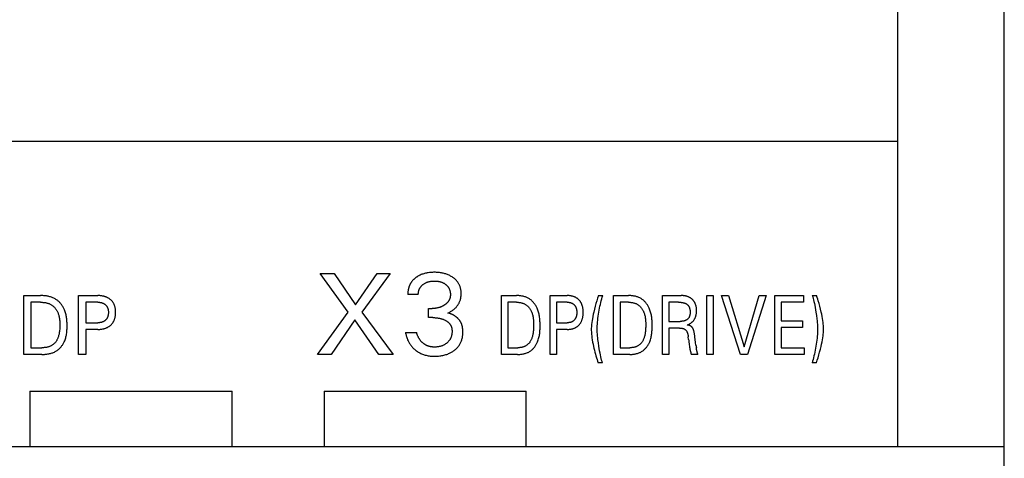
# Model space of a CAD drawing. Extents: x 0 to 594, y 0 to 420.
# Drawn here: x 86 to 113, y 321 to 333 of the extents above; entities that cross this region are included whole.
import ezdxf

# ---------------------------------------------------------------- set-up
doc = ezdxf.new("R2010")
doc.units = 0
doc.header["$LTSCALE"] = 32.67
doc.header["$MEASUREMENT"] = 0
doc.layers.add('20000_FRONT_O', color=7, linetype='CONTINUOUS')

msp = doc.modelspace()

# ---------------------------------------------------------------- linework, layer by layer
at = {"layer": '20000_FRONT_O', "color": 7, "linetype": 'Continuous'}
for p, q in [((113.09376, 268.85639), (113.09376, 388.85639)), ((110.19376, 321.25639), (110.19376, 348.25639)), ((34.99376, 329.55639), (110.19376, 329.55639)), ((95.2498, 324.90862), (94.49204, 325.95639)), ((94.49204, 325.95639), (94.86781, 325.95639)), ((94.86781, 325.95639), (95.4525, 325.10196)), ((95.4525, 325.10196), (96.03407, 325.95639)), ((96.39268, 325.95639), (95.62557, 324.90239)), ((96.03407, 325.95639), (96.39268, 325.95639)), ((86.42449, 323.75639), (86.42449, 325.35639)), ((86.42449, 325.35639), (86.88068, 325.35639)), ((87.91552, 323.75639), (87.91552, 325.35639)), ((87.91552, 325.35639), (88.43906, 325.35639)), ((97.15668, 325.38417), (96.87135, 325.38417)), ((99.41876, 323.75639), (99.41876, 325.35639)), ((99.41876, 325.35639), (99.82426, 325.35639)), ((100.74412, 323.75639), (100.74412, 325.35639)), ((100.74412, 325.35639), (101.20949, 325.35639)), ((102.05587, 325.35526), (102.17199, 325.35526)), ((102.46772, 323.75639), (102.46772, 325.35639)), ((102.46772, 325.35639), (102.87322, 325.35639)), ((103.79943, 323.75639), (103.79943, 325.35639)), ((103.79943, 325.35639), (104.30925, 325.35639)), ((105.00504, 323.75639), (105.00504, 325.35639)), ((105.00504, 325.35639), (105.18012, 325.35639)), ((105.18012, 325.35639), (105.18012, 323.75639)), ((105.91492, 323.75639), (105.40691, 325.35639)), ((105.40691, 325.35639), (105.59651, 325.35639)), ((105.59651, 325.35639), (106.01562, 323.96617)), ((106.01562, 323.96617), (106.42928, 325.35639)), ((106.61888, 325.35639), (106.11087, 323.75639)), ((106.42928, 325.35639), (106.61888, 325.35639)), ((106.85111, 323.75639), (106.85111, 325.35639)), ((106.85111, 325.35639), (107.63126, 325.35639)), ((107.63126, 325.35639), (107.63126, 325.17496)), ((107.87166, 325.35526), (107.98778, 325.35526)), ((86.62146, 325.17496), (86.62146, 323.93782)), ((86.88068, 325.17496), (86.62146, 325.17496)), ((88.11248, 325.17496), (88.11248, 324.61706)), ((88.43906, 325.17496), (88.11248, 325.17496)), ((99.59384, 325.17496), (99.59384, 323.93782)), ((99.82426, 325.17496), (99.59384, 325.17496)), ((100.9192, 325.17496), (100.9192, 324.61706)), ((101.20949, 325.17496), (100.9192, 325.17496)), ((102.6428, 325.17496), (102.6428, 323.93782)), ((102.87322, 325.17496), (102.6428, 325.17496)), ((103.97451, 325.17496), (103.97451, 324.65448)), ((104.23305, 325.17496), (103.97451, 325.17496)), ((107.02619, 325.17496), (107.02619, 324.67035)), ((107.63126, 325.17496), (107.02619, 325.17496)), ((94.41876, 323.75639), (95.2498, 324.90862)), ((95.62557, 324.90239), (96.46908, 323.75639)), ((97.43265, 324.75738), (97.43265, 325.00373)), ((97.43265, 325.00373), (97.53088, 325.00373)), ((88.11248, 324.61706), (88.43906, 324.61706)), ((95.42755, 324.69346), (94.78673, 323.75639)), ((96.08396, 323.75639), (95.42755, 324.69346)), ((97.55271, 324.75738), (97.43265, 324.75738)), ((100.9192, 324.61706), (101.20949, 324.61706)), ((103.97451, 324.65448), (104.27932, 324.65448)), ((107.02619, 324.67035), (107.60768, 324.67035)), ((107.60768, 324.67035), (107.60768, 324.48892)), ((88.11248, 324.43562), (88.11248, 323.75639)), ((88.43906, 324.43562), (88.11248, 324.43562)), ((96.80898, 324.35667), (97.1099, 324.35667)), ((100.9192, 324.43562), (100.9192, 323.75639)), ((101.20949, 324.43562), (100.9192, 324.43562)), ((103.97451, 324.47304), (103.97451, 323.75639)), ((104.26299, 324.47304), (103.97451, 324.47304)), ((107.02619, 324.48892), (107.02619, 323.93782)), ((107.60768, 324.48892), (107.02619, 324.48892)), ((104.50792, 324.16575), (104.49976, 324.23265)), ((104.7084, 324.01039), (104.71838, 323.94009)), ((86.91946, 323.75639), (86.42449, 323.75639)), ((86.62146, 323.93782), (86.92048, 323.93782)), ((88.11248, 323.75639), (87.91552, 323.75639)), ((94.78673, 323.75639), (94.41876, 323.75639)), ((96.46908, 323.75639), (96.08396, 323.75639)), ((99.85873, 323.75639), (99.41876, 323.75639)), ((99.59384, 323.93782), (99.85964, 323.93782)), ((100.9192, 323.75639), (100.74412, 323.75639)), ((102.90769, 323.75639), (102.46772, 323.75639)), ((102.6428, 323.93782), (102.9086, 323.93782)), ((103.97451, 323.75639), (103.79943, 323.75639)), ((104.76102, 323.75752), (104.57505, 323.75752)), ((104.73381, 323.84994), (104.73205, 323.85956)), ((105.18012, 323.75639), (105.00504, 323.75639)), ((106.11087, 323.75639), (105.91492, 323.75639)), ((107.64759, 323.75639), (106.85111, 323.75639)), ((107.02619, 323.93782), (107.64759, 323.93782)), ((107.64759, 323.93782), (107.64759, 323.75639)), ((102.16654, 323.52733), (102.05043, 323.52733)), ((107.98233, 323.52733), (107.86622, 323.52733)), ((86.59376, 322.75639), (86.59376, 321.25639)), ((86.59376, 322.75639), (92.09376, 322.75639)), ((92.09376, 321.25639), (92.09376, 322.75639)), ((94.59376, 322.75639), (94.59376, 321.25639)), ((94.59376, 322.75639), (100.09376, 322.75639)), ((100.09376, 321.25639), (100.09376, 322.75639)), ((34.69376, 321.25639), (113.09376, 321.25639))]:
    msp.add_line(p, q, dxfattribs=at)
for points in [[(97.20832, 325.91454), (97.19602, 325.90875), (97.18383, 325.90272), (97.17177, 325.89645), (97.15983, 325.88993), (97.14803, 325.88316), (97.13636, 325.87615), (97.12484, 325.8689), (97.11347, 325.86141), (97.10225, 325.85367), (97.09119, 325.84569), (97.08127, 325.83821), (97.07149, 325.83053), (97.06187, 325.82264), (97.05241, 325.81456), (97.04313, 325.80629), (97.03404, 325.79781), (97.02514, 325.78914), (97.01644, 325.78028), (97.00795, 325.77122), (96.99969, 325.76196), (96.99166, 325.75252), (96.98387, 325.74288), (96.97634, 325.73305), (96.96906, 325.72303), (96.96261, 325.71366), (96.95638, 325.70414), (96.95039, 325.69447), (96.94461, 325.68466), (96.93906, 325.67471), (96.93374, 325.66464), (96.92864, 325.65444), (96.92376, 325.64413), (96.9191, 325.6337), (96.91467, 325.62318), (96.91045, 325.61255), (96.90646, 325.60183), (96.90268, 325.59103), (96.89912, 325.58015), (96.89578, 325.56919), (96.89237, 325.55712), (96.88921, 325.54497), (96.88632, 325.53276), (96.88368, 325.52049), (96.8813, 325.50818), (96.87917, 325.49582), (96.8773, 325.48344), (96.87568, 325.47103), (96.87431, 325.4586), (96.8732, 325.44617), (96.87233, 325.43373), (96.87171, 325.42131), (96.87134, 325.4089), (96.87122, 325.39652), (96.87135, 325.38417)], [(97.96122, 324.88212), (97.98038, 324.89065), (97.99926, 324.89978), (98.01787, 324.90949), (98.03603, 324.91969), (98.05388, 324.93043), (98.0714, 324.94171), (98.08858, 324.95353), (98.10539, 324.96589), (98.12181, 324.97879), (98.13758, 324.99203), (98.15291, 325.00582), (98.16777, 325.02013), (98.18211, 325.03496), (98.1959, 325.05031), (98.20909, 325.06616), (98.22166, 325.08251), (98.23355, 325.09936), (98.24434, 325.11605), (98.25447, 325.13315), (98.26391, 325.15064), (98.27267, 325.16849), (98.28073, 325.18666), (98.28807, 325.20513), (98.2947, 325.22385), (98.3006, 325.24281), (98.30604, 325.26311), (98.31068, 325.2836), (98.31453, 325.30426), (98.31763, 325.32506), (98.32, 325.34597), (98.32165, 325.36697), (98.32263, 325.38803), (98.32294, 325.40912), (98.32266, 325.42891), (98.32179, 325.44869), (98.32032, 325.46842), (98.31822, 325.48808), (98.31547, 325.50765), (98.31204, 325.52709), (98.30792, 325.54638), (98.30307, 325.56551), (98.29748, 325.58444), (98.29154, 325.602), (98.28493, 325.61933), (98.27767, 325.63641), (98.26977, 325.65321), (98.26124, 325.6697), (98.25209, 325.68586), (98.24234, 325.70166), (98.232, 325.71706), (98.22108, 325.73204), (98.20898, 325.74733), (98.19628, 325.76212), (98.18303, 325.77642), (98.16925, 325.79022), (98.15498, 325.80354), (98.14027, 325.81636), (98.12513, 325.8287), (98.10961, 325.84056), (98.09375, 325.85193), (98.0744, 325.86486), (98.05464, 325.87711), (98.03449, 325.88867), (98.01397, 325.89956), (97.99311, 325.90976), (97.97194, 325.91929), (97.95047, 325.92815), (97.92744, 325.93681), (97.90415, 325.94473), (97.88061, 325.95193), (97.85687, 325.95843), (97.83295, 325.96424), (97.80888, 325.96939), (97.78468, 325.97389), (97.75799, 325.9781), (97.7312, 325.98159), (97.70433, 325.98437), (97.6774, 325.98648), (97.65042, 325.98796), (97.6234, 325.98883), (97.59637, 325.98913), (97.56841, 325.98886), (97.54048, 325.98797), (97.51257, 325.98644), (97.48472, 325.98423), (97.45694, 325.98131), (97.42924, 325.97764), (97.40164, 325.97319), (97.37702, 325.96852), (97.35253, 325.96318), (97.32821, 325.95713), (97.30408, 325.95035), (97.28019, 325.94281), (97.25657, 325.9345), (97.23325, 325.92538), (97.20832, 325.91454)], [(97.15668, 325.38417), (97.15663, 325.39644), (97.157, 325.40875), (97.1578, 325.42106), (97.15903, 325.43336), (97.16069, 325.44563), (97.16277, 325.45785), (97.16528, 325.47), (97.16821, 325.48206), (97.17158, 325.49401), (97.17508, 325.50496), (97.17894, 325.51578), (97.18318, 325.52646), (97.18777, 325.53697), (97.19274, 325.54731), (97.19807, 325.55745), (97.20377, 325.56737), (97.20984, 325.57707), (97.21627, 325.58652), (97.22328, 325.59598), (97.23066, 325.60517), (97.23838, 325.61408), (97.24643, 325.62272), (97.25477, 325.63107), (97.26341, 325.63915), (97.2723, 325.64695), (97.28142, 325.65447), (97.29077, 325.66171), (97.30244, 325.67016), (97.31438, 325.6782), (97.32658, 325.68581), (97.33904, 325.69299), (97.35172, 325.69975), (97.36463, 325.70607), (97.37774, 325.71195), (97.39168, 325.71763), (97.4058, 325.72285), (97.4201, 325.72759), (97.43454, 325.73188), (97.44912, 325.73572), (97.4638, 325.73912), (97.47856, 325.74209), (97.4948, 325.74486), (97.5111, 325.74716), (97.52746, 325.74899), (97.54387, 325.75038), (97.56031, 325.75136), (97.57677, 325.75194), (97.59325, 325.75214), (97.61007, 325.75197), (97.62688, 325.75141), (97.64367, 325.75044), (97.66042, 325.74904), (97.67713, 325.7472), (97.69378, 325.74489), (97.71036, 325.74209), (97.72528, 325.73913), (97.74011, 325.73574), (97.75483, 325.73191), (97.76943, 325.72763), (97.78387, 325.72289), (97.79815, 325.71766), (97.81223, 325.71195), (97.82368, 325.70685), (97.83498, 325.70141), (97.84611, 325.69564), (97.85706, 325.68952), (97.86782, 325.68307), (97.87838, 325.67628), (97.88872, 325.66916), (97.89885, 325.66171), (97.90802, 325.65451), (97.91696, 325.64703), (97.92567, 325.63927), (97.93411, 325.63123), (97.94226, 325.62291), (97.95011, 325.61431), (97.95763, 325.60544), (97.9648, 325.59629), (97.97161, 325.58686), (97.97796, 325.57728), (97.98393, 325.56744), (97.98953, 325.55738), (97.99475, 325.54711), (97.99959, 325.53665), (98.00406, 325.52602), (98.00817, 325.51524), (98.0119, 325.50433), (98.01527, 325.49331), (98.01854, 325.48113), (98.02138, 325.46884), (98.0238, 325.45647), (98.0258, 325.44402), (98.0274, 325.43151), (98.02859, 325.41894), (98.02938, 325.40634), (98.02979, 325.39371), (98.02982, 325.38105)], [(86.91946, 323.75639), (86.94251, 323.7566), (86.96569, 323.75726), (86.98895, 323.75839), (87.01225, 323.76004), (87.03556, 323.76223), (87.05882, 323.76499), (87.08201, 323.76836), (87.10507, 323.77237), (87.12797, 323.77706), (87.15067, 323.78245), (87.17312, 323.78858), (87.19529, 323.79548), (87.21714, 323.80318), (87.23862, 323.81173), (87.2597, 323.82114), (87.28032, 323.83145), (87.30046, 323.8427), (87.31783, 323.85343), (87.33478, 323.8649), (87.35129, 323.87705), (87.36734, 323.88986), (87.38293, 323.9033), (87.39804, 323.91733), (87.41266, 323.93193), (87.42678, 323.94705), (87.44039, 323.96267), (87.45346, 323.97875), (87.46599, 323.99527), (87.47797, 324.01218), (87.48937, 324.02946), (87.5002, 324.04708), (87.51043, 324.065), (87.52006, 324.08319), (87.52907, 324.10161), (87.54022, 324.12678), (87.55028, 324.1523), (87.55929, 324.17814), (87.56731, 324.20428), (87.57439, 324.23071), (87.58058, 324.25739), (87.58594, 324.2843), (87.59051, 324.31142), (87.59436, 324.33873), (87.59753, 324.3662), (87.60007, 324.39382), (87.60205, 324.42154), (87.6035, 324.44936), (87.60449, 324.47725), (87.60506, 324.50519), (87.60527, 324.53314), (87.60515, 324.56103), (87.60469, 324.58889), (87.60382, 324.61672), (87.60251, 324.64448), (87.60071, 324.67216), (87.59838, 324.69974), (87.59548, 324.72719), (87.59195, 324.7545), (87.58775, 324.78165), (87.58284, 324.80861), (87.57717, 324.83537), (87.57071, 324.86191), (87.56339, 324.8882), (87.55518, 324.91422), (87.54604, 324.93996), (87.53591, 324.9654), (87.52476, 324.9905), (87.51578, 325.00894), (87.50622, 325.02716), (87.49609, 325.04513), (87.4854, 325.06282), (87.47416, 325.0802), (87.46239, 325.09724), (87.45009, 325.11392), (87.43727, 325.13021), (87.42395, 325.14607), (87.41014, 325.16147), (87.39584, 325.17639), (87.38108, 325.19081), (87.36585, 325.20468), (87.35018, 325.21798), (87.33407, 325.23069), (87.31754, 325.24276), (87.30058, 325.25418), (87.28323, 325.26492), (87.26316, 325.27619), (87.24263, 325.28658), (87.22167, 325.29612), (87.20031, 325.30483), (87.17861, 325.31275), (87.15658, 325.3199), (87.13427, 325.32631), (87.11172, 325.33201), (87.08895, 325.33703), (87.06602, 325.3414), (87.04294, 325.34515), (87.01977, 325.34831), (86.99653, 325.3509), (86.97327, 325.35295), (86.95001, 325.3545), (86.92681, 325.35557), (86.90368, 325.35619), (86.88068, 325.35639)], [(88.43906, 324.43562), (88.45834, 324.43585), (88.47763, 324.43653), (88.4969, 324.4377), (88.51613, 324.43938), (88.53531, 324.44162), (88.55442, 324.44443), (88.57343, 324.44785), (88.5882, 324.45095), (88.60288, 324.45445), (88.61745, 324.45836), (88.6319, 324.4627), (88.64621, 324.46747), (88.66035, 324.47269), (88.67431, 324.47836), (88.68808, 324.48451), (88.70078, 324.49071), (88.71328, 324.49734), (88.72555, 324.50438), (88.73758, 324.51182), (88.74936, 324.51968), (88.76086, 324.52793), (88.77208, 324.53658), (88.78299, 324.54562), (88.79321, 324.5547), (88.80312, 324.56413), (88.81271, 324.5739), (88.82194, 324.58399), (88.83081, 324.5944), (88.83931, 324.60512), (88.84741, 324.61612), (88.8551, 324.62742), (88.86236, 324.63898), (88.86946, 324.65129), (88.87608, 324.66386), (88.88224, 324.67667), (88.88795, 324.6897), (88.89321, 324.70292), (88.89804, 324.71632), (88.90244, 324.72985), (88.90642, 324.74352), (88.90999, 324.75729), (88.91354, 324.77295), (88.91661, 324.7887), (88.91919, 324.80452), (88.92133, 324.82042), (88.92303, 324.83638), (88.92431, 324.85238), (88.9252, 324.86841), (88.92571, 324.88447), (88.92586, 324.90054), (88.92568, 324.91638), (88.92514, 324.93221), (88.92423, 324.94801), (88.92293, 324.96378), (88.92121, 324.9795), (88.91906, 324.99516), (88.91645, 325.01074), (88.91336, 325.02625), (88.90976, 325.04166), (88.90614, 325.05524), (88.90209, 325.06871), (88.89762, 325.08205), (88.89272, 325.09524), (88.88737, 325.10825), (88.88158, 325.12107), (88.87534, 325.13366), (88.86863, 325.146), (88.86146, 325.15808), (88.85406, 325.16949), (88.84624, 325.18063), (88.838, 325.19147), (88.82938, 325.20201), (88.82037, 325.21223), (88.81101, 325.22213), (88.80131, 325.2317), (88.79128, 325.24093), (88.78095, 325.2498), (88.76997, 325.25858), (88.75869, 325.26698), (88.74714, 325.27498), (88.73533, 325.28259), (88.72328, 325.2898), (88.71099, 325.29661), (88.6985, 325.30302), (88.68581, 325.30902), (88.67209, 325.31496), (88.65819, 325.32046), (88.64412, 325.32551), (88.6299, 325.33013), (88.61554, 325.33434), (88.60107, 325.33813), (88.5865, 325.34153), (88.57185, 325.34455), (88.55305, 325.34785), (88.53416, 325.35057), (88.51521, 325.35274), (88.49621, 325.35438), (88.47717, 325.35551), (88.45811, 325.35618), (88.43906, 325.35639)], [(98.02982, 325.38105), (98.0296, 325.37164), (98.02916, 325.36223), (98.0285, 325.35284), (98.02761, 325.34346), (98.02648, 325.33412), (98.02511, 325.32482), (98.02349, 325.31557), (98.0216, 325.30637), (98.01944, 325.29725), (98.01701, 325.28819), (98.01429, 325.27923), (98.01128, 325.27035), (98.00804, 325.26174), (98.00451, 325.25323), (98.00071, 325.24483), (97.99665, 325.23655), (97.99233, 325.22839), (97.98776, 325.22036), (97.98296, 325.21247), (97.97793, 325.20472), (97.97267, 325.19711), (97.96721, 325.18966), (97.96154, 325.18237), (97.95567, 325.17524), (97.94895, 325.16754), (97.94201, 325.16005), (97.93487, 325.15276), (97.92753, 325.14567), (97.92, 325.13878), (97.91229, 325.13208), (97.90442, 325.12557), (97.8964, 325.11925), (97.88823, 325.1131), (97.87994, 325.10714), (97.87152, 325.10135), (97.86299, 325.09572), (97.85233, 325.08902), (97.84154, 325.08258), (97.8306, 325.07639), (97.81952, 325.07045), (97.80832, 325.06477), (97.797, 325.05934), (97.78555, 325.05418), (97.774, 325.04927), (97.76233, 325.04462), (97.75036, 325.04015), (97.73829, 325.03595), (97.72613, 325.03202), (97.71389, 325.02835), (97.70157, 325.02495), (97.68917, 325.02181), (97.67671, 325.01893), (97.6642, 325.01631), (97.65163, 325.01395), (97.63833, 325.01175), (97.62498, 325.00982), (97.61159, 325.00817), (97.59818, 325.00679), (97.58474, 325.00567), (97.57129, 325.00481), (97.55782, 325.00421), (97.54435, 325.00385), (97.53088, 325.00373)], [(99.85873, 323.75639), (99.87937, 323.75663), (99.90012, 323.75736), (99.92096, 323.75861), (99.94183, 323.76039), (99.9627, 323.76274), (99.98352, 323.76566), (100.00425, 323.7692), (100.02485, 323.77336), (100.04528, 323.77816), (100.06549, 323.78364), (100.08544, 323.78982), (100.1051, 323.79671), (100.12441, 323.80434), (100.14334, 323.81273), (100.16185, 323.82191), (100.17988, 323.83189), (100.19741, 323.8427), (100.21341, 323.85364), (100.22893, 323.86531), (100.24394, 323.87766), (100.25846, 323.89065), (100.27248, 323.90425), (100.286, 323.91842), (100.299, 323.93313), (100.3115, 323.94834), (100.32349, 323.96401), (100.33496, 323.9801), (100.34592, 323.99658), (100.35635, 324.01342), (100.36626, 324.03057), (100.37564, 324.04801), (100.3845, 324.06568), (100.39282, 324.08356), (100.40061, 324.10161), (100.41132, 324.12902), (100.42089, 324.15671), (100.42935, 324.18466), (100.43679, 324.21286), (100.44327, 324.24127), (100.44883, 324.26989), (100.45355, 324.29868), (100.45749, 324.32764), (100.46071, 324.35674), (100.46327, 324.38596), (100.46523, 324.41527), (100.46665, 324.44467), (100.46761, 324.47413), (100.46815, 324.50363), (100.46834, 324.53314), (100.46823, 324.56247), (100.46779, 324.59178), (100.46695, 324.62105), (100.46567, 324.65027), (100.4639, 324.67942), (100.46158, 324.70849), (100.45866, 324.73744), (100.45509, 324.76628), (100.45082, 324.79498), (100.44579, 324.82352), (100.43995, 324.85188), (100.43325, 324.88006), (100.42564, 324.90803), (100.41705, 324.93577), (100.40745, 324.96327), (100.39678, 324.9905), (100.38855, 325.00962), (100.37975, 325.02857), (100.37039, 325.04729), (100.36048, 325.06576), (100.35002, 325.08394), (100.339, 325.10178), (100.32743, 325.11925), (100.31532, 325.13631), (100.30266, 325.15292), (100.28946, 325.16904), (100.27572, 325.18463), (100.26144, 325.19965), (100.24663, 325.21407), (100.23128, 325.22785), (100.21541, 325.24094), (100.19901, 325.25331), (100.18209, 325.26492), (100.16463, 325.27575), (100.14668, 325.2858), (100.12829, 325.29509), (100.10948, 325.30363), (100.09031, 325.31146), (100.07079, 325.31858), (100.05099, 325.32501), (100.03092, 325.33079), (100.01063, 325.33592), (99.99016, 325.34043), (99.96954, 325.34433), (99.94881, 325.34765), (99.92801, 325.3504), (99.90717, 325.35261), (99.88635, 325.35429), (99.86556, 325.35547), (99.84485, 325.35616), (99.82426, 325.35639)], [(101.20949, 324.43562), (101.22451, 324.43579), (101.23953, 324.43631), (101.25454, 324.4372), (101.26952, 324.43848), (101.28447, 324.44017), (101.29936, 324.44228), (101.31419, 324.44483), (101.32894, 324.44785), (101.34215, 324.45098), (101.35527, 324.45451), (101.36827, 324.45844), (101.38114, 324.4628), (101.39385, 324.46757), (101.40638, 324.47278), (101.41872, 324.47842), (101.43084, 324.48451), (101.44228, 324.49079), (101.45349, 324.49749), (101.46445, 324.50458), (101.47517, 324.51206), (101.48561, 324.51991), (101.49577, 324.52813), (101.50564, 324.5367), (101.51521, 324.54562), (101.52444, 324.55485), (101.53334, 324.5644), (101.54192, 324.57426), (101.55014, 324.5844), (101.55801, 324.59482), (101.56552, 324.6055), (101.57265, 324.61643), (101.5794, 324.62759), (101.58576, 324.63898), (101.59215, 324.65143), (101.59808, 324.66411), (101.60358, 324.67698), (101.60866, 324.69003), (101.61332, 324.70324), (101.61758, 324.71659), (101.62146, 324.73006), (101.62496, 324.74364), (101.6281, 324.75729), (101.63163, 324.77497), (101.6346, 324.79275), (101.63705, 324.8106), (101.63899, 324.82851), (101.64045, 324.84647), (101.64145, 324.86447), (101.64203, 324.8825), (101.64221, 324.90054), (101.642, 324.91832), (101.6414, 324.93608), (101.64037, 324.95382), (101.63889, 324.97152), (101.63694, 324.98917), (101.63447, 325.00675), (101.63146, 325.02425), (101.62789, 325.04166), (101.62471, 325.05512), (101.62115, 325.06849), (101.61722, 325.08177), (101.61289, 325.09491), (101.60815, 325.10792), (101.60301, 325.12075), (101.59743, 325.13341), (101.59142, 325.14585), (101.58496, 325.15808), (101.57848, 325.16931), (101.57162, 325.18032), (101.56437, 325.19108), (101.55674, 325.20159), (101.54876, 325.21183), (101.54042, 325.22178), (101.53174, 325.23143), (101.52272, 325.24078), (101.51339, 325.2498), (101.50376, 325.25847), (101.49384, 325.26679), (101.48363, 325.27476), (101.47315, 325.28237), (101.46242, 325.28961), (101.45145, 325.29647), (101.44024, 325.30294), (101.42882, 325.30902), (101.41674, 325.31491), (101.40445, 325.32037), (101.39198, 325.32542), (101.37935, 325.33004), (101.36657, 325.33426), (101.35366, 325.33808), (101.34064, 325.34151), (101.32752, 325.34455), (101.31086, 325.34785), (101.29409, 325.35056), (101.27725, 325.35273), (101.26035, 325.35437), (101.24341, 325.35551), (101.22645, 325.35617), (101.20949, 325.35639)], [(102.05587, 325.35526), (102.03136, 325.28471), (102.0084, 325.21364), (101.98602, 325.13902), (101.96516, 325.06396), (101.94492, 324.98527), (101.92615, 324.90621), (101.91306, 324.84686), (101.90091, 324.78731), (101.88986, 324.72755), (101.8814, 324.67607), (101.87407, 324.62442), (101.86809, 324.57258), (101.86511, 324.53982), (101.86284, 324.50701), (101.86138, 324.47416), (101.86083, 324.44129), (101.86127, 324.40777), (101.86263, 324.37426), (101.86481, 324.34079), (101.86769, 324.30736), (101.87334, 324.25542), (101.88025, 324.20364), (101.88825, 324.15201), (101.89861, 324.09289), (101.91007, 324.03397), (101.92252, 323.97524), (101.9346, 323.92203), (101.9474, 323.86898), (101.96092, 323.81611), (101.97442, 323.76614), (101.98862, 323.71637), (102.00356, 323.66681), (102.01843, 323.62007), (102.03404, 323.57357), (102.05043, 323.52733)], [(102.16654, 323.52733), (102.15399, 323.56516), (102.14258, 323.60331), (102.13217, 323.64174), (102.1201, 323.69137), (102.1092, 323.74129), (102.09921, 323.79142), (102.0879, 323.85294), (102.07742, 323.9146), (102.06766, 323.97638), (102.05454, 324.06686), (102.04297, 324.15756), (102.03722, 324.20913), (102.03223, 324.26079), (102.02815, 324.31253), (102.02559, 324.35542), (102.0239, 324.39834), (102.02321, 324.44129), (102.02371, 324.48823), (102.02538, 324.53515), (102.02805, 324.58203), (102.03198, 324.63365), (102.03685, 324.68518), (102.04257, 324.73662), (102.04974, 324.7929), (102.05782, 324.84906), (102.06676, 324.90508), (102.07621, 324.95919), (102.08642, 325.01316), (102.0974, 325.06698), (102.10835, 325.11717), (102.12002, 325.1672), (102.13248, 325.21704), (102.14485, 325.26333), (102.158, 325.30941), (102.17199, 325.35526)], [(102.90769, 323.75639), (102.92833, 323.75663), (102.94908, 323.75736), (102.96992, 323.75861), (102.99079, 323.76039), (103.01166, 323.76274), (103.03248, 323.76566), (103.05321, 323.7692), (103.07381, 323.77336), (103.09424, 323.77816), (103.11445, 323.78364), (103.1344, 323.78982), (103.15406, 323.79671), (103.17337, 323.80434), (103.1923, 323.81273), (103.2108, 323.82191), (103.22884, 323.83189), (103.24637, 323.8427), (103.26237, 323.85364), (103.27788, 323.86531), (103.2929, 323.87766), (103.30742, 323.89065), (103.32144, 323.90425), (103.33495, 323.91842), (103.34796, 323.93313), (103.36046, 323.94834), (103.37245, 323.96401), (103.38392, 323.9801), (103.39487, 323.99658), (103.40531, 324.01342), (103.41522, 324.03057), (103.4246, 324.04801), (103.43346, 324.06568), (103.44178, 324.08356), (103.44957, 324.10161), (103.46028, 324.12902), (103.46984, 324.15671), (103.47831, 324.18466), (103.48575, 324.21286), (103.49222, 324.24127), (103.49779, 324.26989), (103.50251, 324.29868), (103.50645, 324.32764), (103.50966, 324.35674), (103.51222, 324.38596), (103.51419, 324.41527), (103.51561, 324.44467), (103.51657, 324.47413), (103.51711, 324.50363), (103.5173, 324.53314), (103.51719, 324.56247), (103.51674, 324.59178), (103.51591, 324.62105), (103.51463, 324.65027), (103.51286, 324.67942), (103.51054, 324.70849), (103.50762, 324.73744), (103.50405, 324.76628), (103.49978, 324.79498), (103.49475, 324.82352), (103.48891, 324.85188), (103.48221, 324.88006), (103.47459, 324.90803), (103.46601, 324.93577), (103.45641, 324.96327), (103.44574, 324.9905), (103.4375, 325.00962), (103.42871, 325.02857), (103.41935, 325.04729), (103.40944, 325.06576), (103.39897, 325.08394), (103.38796, 325.10178), (103.37639, 325.11925), (103.36427, 325.13631), (103.35161, 325.15292), (103.33841, 325.16904), (103.32467, 325.18463), (103.3104, 325.19965), (103.29559, 325.21407), (103.28024, 325.22785), (103.26437, 325.24094), (103.24797, 325.25331), (103.23104, 325.26492), (103.21358, 325.27575), (103.19564, 325.2858), (103.17724, 325.29509), (103.15844, 325.30363), (103.13926, 325.31146), (103.11975, 325.31858), (103.09994, 325.32501), (103.07988, 325.33079), (103.05959, 325.33592), (103.03911, 325.34043), (103.01849, 325.34433), (102.99777, 325.34765), (102.97697, 325.3504), (102.95613, 325.35261), (102.9353, 325.35429), (102.91452, 325.35547), (102.89381, 325.35616), (102.87322, 325.35639)], [(104.47163, 324.55696), (104.48418, 324.56177), (104.49658, 324.56699), (104.50879, 324.57261), (104.52082, 324.57863), (104.53234, 324.58488), (104.54365, 324.5915), (104.55473, 324.59849), (104.56557, 324.60584), (104.57607, 324.6135), (104.5863, 324.62151), (104.59624, 324.62988), (104.60589, 324.6386), (104.61441, 324.64685), (104.62266, 324.65538), (104.63063, 324.66419), (104.6383, 324.67325), (104.64568, 324.68257), (104.65274, 324.69212), (104.65947, 324.70191), (104.66587, 324.71192), (104.67191, 324.72214), (104.67778, 324.73288), (104.68327, 324.74382), (104.68838, 324.75495), (104.69313, 324.76623), (104.69751, 324.77767), (104.70154, 324.78924), (104.70522, 324.80092), (104.70854, 324.8127), (104.71153, 324.82457), (104.71478, 324.8395), (104.71754, 324.85453), (104.71981, 324.86963), (104.72162, 324.88481), (104.72299, 324.90003), (104.72395, 324.9153), (104.72452, 324.93059), (104.72473, 324.9459), (104.7246, 324.96039), (104.72415, 324.97486), (104.72335, 324.98932), (104.7222, 325.00375), (104.72067, 325.01813), (104.71874, 325.03246), (104.7164, 325.04673), (104.71363, 325.06093), (104.71042, 325.07505), (104.7072, 325.08741), (104.70361, 325.09968), (104.69965, 325.11184), (104.6953, 325.12386), (104.69055, 325.13573), (104.68541, 325.14743), (104.67985, 325.15893), (104.67388, 325.17021), (104.66748, 325.18126), (104.66161, 325.19058), (104.65543, 325.19971), (104.64895, 325.20863), (104.64217, 325.21733), (104.63511, 325.22581), (104.62778, 325.23406), (104.62018, 325.24206), (104.61233, 325.24981), (104.60424, 325.25731), (104.59591, 325.26454), (104.58662, 325.27208), (104.57707, 325.2793), (104.56728, 325.28618), (104.55727, 325.29274), (104.54706, 325.29895), (104.53664, 325.30483), (104.52604, 325.31037), (104.51528, 325.31557), (104.50379, 325.32066), (104.49214, 325.32537), (104.48035, 325.32972), (104.46843, 325.33371), (104.45639, 325.33734), (104.44425, 325.34063), (104.43202, 325.34357), (104.41972, 325.34618), (104.4041, 325.34902), (104.38839, 325.35137), (104.37262, 325.35323), (104.35681, 325.35465), (104.34097, 325.35563), (104.32511, 325.3562), (104.30925, 325.35639)], [(107.87166, 325.35526), (107.88404, 325.31776), (107.89529, 325.27995), (107.90553, 325.24186), (107.91751, 325.19223), (107.9283, 325.1423), (107.93819, 325.09218), (107.94946, 325.03032), (107.95991, 324.96832), (107.96963, 324.90621), (107.98275, 324.81497), (107.99433, 324.72352), (108.00006, 324.67194), (108.00506, 324.62029), (108.00915, 324.56855), (108.01169, 324.52616), (108.01339, 324.48374), (108.01409, 324.44129), (108.0136, 324.39436), (108.01193, 324.34744), (108.00925, 324.30056), (108.00532, 324.24894), (108.00045, 324.19741), (107.99473, 324.14596), (107.98755, 324.08969), (107.97947, 324.03354), (107.97054, 323.97751), (107.96123, 323.92391), (107.95119, 323.87044), (107.9404, 323.81712), (107.92954, 323.76693), (107.91796, 323.7169), (107.90563, 323.66706), (107.89327, 323.62027), (107.88014, 323.57369), (107.86622, 323.52733)], [(107.98233, 323.52733), (108.0064, 323.59681), (108.0289, 323.66681), (108.05111, 323.74125), (108.07184, 323.81611), (108.09224, 323.89549), (108.11115, 323.97524), (108.12426, 324.03497), (108.1364, 324.0949), (108.14744, 324.15504), (108.15589, 324.20665), (108.16322, 324.25843), (108.16921, 324.31039), (108.17218, 324.34305), (108.17445, 324.37577), (108.17591, 324.40852), (108.17647, 324.44129), (108.17604, 324.47494), (108.17468, 324.50858), (108.1725, 324.54218), (108.16961, 324.57573), (108.16397, 324.62768), (108.15706, 324.67946), (108.14905, 324.73108), (108.13869, 324.79004), (108.12721, 324.84879), (108.11478, 324.90735), (108.0966, 324.98634), (108.07688, 325.06497), (108.0565, 325.13984), (108.03455, 325.21427), (108.01967, 325.2615), (108.00409, 325.3085), (107.98778, 325.35526)], [(86.88068, 325.17496), (86.89745, 325.17481), (86.9143, 325.17433), (86.93122, 325.17352), (86.94818, 325.17236), (86.96514, 325.17081), (86.98208, 325.16886), (86.99897, 325.1665), (87.01578, 325.16369), (87.0325, 325.16043), (87.04908, 325.15668), (87.06551, 325.15244), (87.08175, 325.14767), (87.09778, 325.14237), (87.11357, 325.13651), (87.1291, 325.13006), (87.14433, 325.12302), (87.15924, 325.11535), (87.1738, 325.10705), (87.18725, 325.09858), (87.20035, 325.08954), (87.2131, 325.07997), (87.22549, 325.06987), (87.23751, 325.05929), (87.24914, 325.04824), (87.26039, 325.03675), (87.27125, 325.02485), (87.28169, 325.01256), (87.29173, 324.99991), (87.30134, 324.98691), (87.31052, 324.97361), (87.31926, 324.96002), (87.32756, 324.94617), (87.3354, 324.93209), (87.34278, 324.91779), (87.34968, 324.90331), (87.3583, 324.88336), (87.36608, 324.86314), (87.37304, 324.84267), (87.37924, 324.82197), (87.3847, 324.80106), (87.38948, 324.77997), (87.39361, 324.75872), (87.39713, 324.73732), (87.40009, 324.71581), (87.40252, 324.69421), (87.40446, 324.67252), (87.40596, 324.65079), (87.40705, 324.62902), (87.40778, 324.60725), (87.40818, 324.58549), (87.4083, 324.56376), (87.40803, 324.5324), (87.40718, 324.50115), (87.4057, 324.47), (87.40353, 324.43893), (87.4006, 324.40795), (87.39685, 324.37704), (87.39364, 324.35501), (87.38993, 324.33305), (87.38569, 324.31117), (87.38087, 324.28941), (87.37543, 324.26779), (87.36931, 324.24634), (87.36249, 324.22509), (87.35702, 324.20967), (87.35111, 324.1944), (87.34475, 324.17932), (87.33791, 324.16446), (87.33056, 324.14986), (87.32268, 324.13555), (87.31424, 324.12155), (87.30523, 324.10791), (87.29647, 324.0958), (87.28723, 324.08404), (87.27752, 324.07264), (87.26735, 324.06165), (87.25675, 324.05107), (87.24573, 324.04093), (87.2343, 324.03126), (87.22249, 324.02208), (87.21032, 324.01342), (87.19719, 324.00492), (87.18371, 323.997), (87.16991, 323.98964), (87.15582, 323.98284), (87.14147, 323.97658), (87.12688, 323.97085), (87.1121, 323.96564), (87.09715, 323.96093), (87.08207, 323.95672), (87.06221, 323.95194), (87.0422, 323.94794), (87.02207, 323.94467), (87.00184, 323.94209), (86.98154, 323.94016), (86.96119, 323.93883), (86.94083, 323.93807), (86.92048, 323.93782)], [(88.43906, 325.17496), (88.4506, 325.17483), (88.46213, 325.17443), (88.47366, 325.17374), (88.48517, 325.17275), (88.49664, 325.17144), (88.50808, 325.16979), (88.51946, 325.16778), (88.52826, 325.16596), (88.53701, 325.1639), (88.54569, 325.1616), (88.55431, 325.15906), (88.56284, 325.15626), (88.57128, 325.15319), (88.57962, 325.14985), (88.58783, 325.14623), (88.59538, 325.1426), (88.60281, 325.13872), (88.6101, 325.1346), (88.61725, 325.13023), (88.62425, 325.12562), (88.63108, 325.12076), (88.63773, 325.11566), (88.64419, 325.11032), (88.65028, 325.10491), (88.65617, 325.09928), (88.66186, 325.09345), (88.66733, 325.08741), (88.67259, 325.08118), (88.67762, 325.07477), (88.68241, 325.06818), (88.68695, 325.06142), (88.69125, 325.05451), (88.69545, 325.04714), (88.69938, 325.03962), (88.70303, 325.03196), (88.70642, 325.02418), (88.70954, 325.01628), (88.7124, 325.00828), (88.71501, 325.0002), (88.71737, 324.99204), (88.71949, 324.98383), (88.72159, 324.97447), (88.7234, 324.96507), (88.72493, 324.95561), (88.72619, 324.94612), (88.72719, 324.93659), (88.72795, 324.92704), (88.72848, 324.91746), (88.72879, 324.90787), (88.7289, 324.89828), (88.72878, 324.88739), (88.72839, 324.87651), (88.72773, 324.86565), (88.72676, 324.85482), (88.72549, 324.84403), (88.72388, 324.83328), (88.72192, 324.82259), (88.7196, 324.81197), (88.71751, 324.80368), (88.71518, 324.79545), (88.71261, 324.78728), (88.70978, 324.77921), (88.7067, 324.77123), (88.70336, 324.76336), (88.69975, 324.75561), (88.69587, 324.748), (88.6917, 324.74053), (88.68747, 324.73355), (88.68298, 324.72673), (88.67825, 324.72007), (88.67329, 324.71358), (88.6681, 324.70726), (88.66269, 324.70114), (88.65706, 324.69521), (88.65124, 324.68948), (88.64521, 324.68396), (88.63876, 324.67846), (88.63211, 324.67319), (88.62527, 324.66817), (88.61827, 324.6634), (88.6111, 324.65887), (88.60379, 324.65459), (88.59633, 324.65056), (88.58874, 324.64679), (88.5805, 324.64305), (88.57214, 324.63959), (88.56367, 324.63642), (88.55509, 324.63352), (88.54643, 324.63088), (88.53769, 324.6285), (88.52888, 324.62638), (88.52002, 324.62449), (88.50857, 324.62241), (88.49706, 324.6207), (88.4855, 324.61934), (88.47391, 324.61831), (88.4623, 324.6176), (88.45068, 324.61719), (88.43906, 324.61706)], [(99.82426, 325.17496), (99.84016, 325.17477), (99.85615, 325.17418), (99.87221, 325.17318), (99.88829, 325.17175), (99.90437, 325.16988), (99.92041, 325.16755), (99.93637, 325.16474), (99.95224, 325.16144), (99.96796, 325.15764), (99.98352, 325.15331), (99.99887, 325.14844), (100.01398, 325.14302), (100.02882, 325.13703), (100.04336, 325.13046), (100.05756, 325.12328), (100.07139, 325.11548), (100.08482, 325.10705), (100.09722, 325.09841), (100.10923, 325.08921), (100.12083, 325.07947), (100.13204, 325.06923), (100.14285, 325.05852), (100.15326, 325.04735), (100.16326, 325.03577), (100.17287, 325.0238), (100.18207, 325.01147), (100.19087, 324.99881), (100.19927, 324.98585), (100.20726, 324.97261), (100.21485, 324.95913), (100.22203, 324.94543), (100.22881, 324.93154), (100.23519, 324.91749), (100.24115, 324.90331), (100.24943, 324.88163), (100.25682, 324.85972), (100.26336, 324.83762), (100.26911, 324.81535), (100.27411, 324.79291), (100.27841, 324.77033), (100.28206, 324.74763), (100.28509, 324.72482), (100.28757, 324.70193), (100.28953, 324.67897), (100.29102, 324.65595), (100.2921, 324.63291), (100.2928, 324.60985), (100.29317, 324.58679), (100.29326, 324.56376), (100.293, 324.53247), (100.29224, 324.50126), (100.29092, 324.47011), (100.289, 324.43903), (100.28641, 324.408), (100.28308, 324.37704), (100.28024, 324.35507), (100.27696, 324.33316), (100.2732, 324.31132), (100.26891, 324.28957), (100.26407, 324.26793), (100.25863, 324.24643), (100.25254, 324.22509), (100.24701, 324.20764), (100.24097, 324.19035), (100.23439, 324.17327), (100.2272, 324.15645), (100.21938, 324.13992), (100.21087, 324.12372), (100.20164, 324.10791), (100.194, 324.09601), (100.18591, 324.08439), (100.17737, 324.07308), (100.1684, 324.06211), (100.159, 324.05151), (100.14919, 324.04132), (100.13895, 324.03155), (100.12831, 324.02224), (100.11727, 324.01342), (100.10579, 324.00507), (100.09394, 323.99724), (100.08176, 323.98993), (100.06927, 323.98313), (100.0565, 323.97684), (100.04349, 323.97106), (100.03026, 323.96578), (100.01685, 323.961), (100.00328, 323.95672), (99.98572, 323.95196), (99.96798, 323.94796), (99.9501, 323.94469), (99.93211, 323.94211), (99.91403, 323.94017), (99.89591, 323.93884), (99.87777, 323.93807), (99.85964, 323.93782)], [(101.20949, 325.17496), (101.21976, 325.17483), (101.23003, 325.17443), (101.24028, 325.17374), (101.25052, 325.17275), (101.26072, 325.17144), (101.27087, 325.16978), (101.28096, 325.16778), (101.28883, 325.16594), (101.29665, 325.16387), (101.3044, 325.16156), (101.31207, 325.159), (101.31965, 325.1562), (101.32713, 325.15314), (101.3345, 325.14982), (101.34174, 325.14623), (101.34853, 325.14255), (101.35519, 325.13863), (101.36171, 325.13448), (101.36807, 325.13009), (101.37428, 325.12547), (101.38031, 325.12064), (101.38617, 325.11559), (101.39183, 325.11032), (101.39733, 325.10482), (101.40263, 325.09912), (101.40772, 325.09323), (101.41259, 325.08717), (101.41725, 325.08093), (101.42169, 325.07454), (101.42591, 325.068), (101.4299, 325.06132), (101.43366, 325.05451), (101.43744, 325.04705), (101.44096, 325.03947), (101.44422, 325.03178), (101.44723, 325.02398), (101.45, 325.01609), (101.45253, 325.00812), (101.45482, 325.00008), (101.4569, 324.99197), (101.45876, 324.98383), (101.46085, 324.97326), (101.46261, 324.96265), (101.46405, 324.95199), (101.4652, 324.94129), (101.46606, 324.93056), (101.46666, 324.91981), (101.46701, 324.90905), (101.46713, 324.89828), (101.46702, 324.88741), (101.46668, 324.87655), (101.46609, 324.86571), (101.46524, 324.85489), (101.4641, 324.8441), (101.46267, 324.83334), (101.46093, 324.82263), (101.45886, 324.81197), (101.45702, 324.80374), (101.45498, 324.79557), (101.45271, 324.78745), (101.45021, 324.77939), (101.44748, 324.77142), (101.44451, 324.76353), (101.44129, 324.75575), (101.43781, 324.74808), (101.43406, 324.74053), (101.43036, 324.73366), (101.42642, 324.72691), (101.42226, 324.72029), (101.41787, 324.71382), (101.41327, 324.70751), (101.40845, 324.70135), (101.40342, 324.69537), (101.39818, 324.68957), (101.39274, 324.68396), (101.38708, 324.67853), (101.38123, 324.67332), (101.37519, 324.66832), (101.36898, 324.66354), (101.3626, 324.65899), (101.35606, 324.65468), (101.34937, 324.65061), (101.34254, 324.64679), (101.33529, 324.64308), (101.3279, 324.63965), (101.32039, 324.63648), (101.31277, 324.63358), (101.30506, 324.63093), (101.29726, 324.62854), (101.28939, 324.62639), (101.28146, 324.62449), (101.27258, 324.62265), (101.26365, 324.6211), (101.25467, 324.61981), (101.24567, 324.61879), (101.23664, 324.61801), (101.22759, 324.61747), (101.21854, 324.61716), (101.20949, 324.61706)], [(102.87322, 325.17496), (102.88912, 325.17477), (102.90511, 325.17418), (102.92116, 325.17318), (102.93725, 325.17175), (102.95332, 325.16988), (102.96936, 325.16755), (102.98533, 325.16474), (103.0012, 325.16144), (103.01692, 325.15764), (103.03248, 325.15331), (103.04783, 325.14844), (103.06294, 325.14302), (103.07778, 325.13703), (103.09232, 325.13046), (103.10652, 325.12328), (103.12035, 325.11548), (103.13378, 325.10705), (103.14618, 325.09841), (103.15819, 325.08921), (103.16979, 325.07947), (103.181, 325.06923), (103.19181, 325.05852), (103.20221, 325.04735), (103.21222, 325.03577), (103.22183, 325.0238), (103.23103, 325.01147), (103.23983, 324.99881), (103.24823, 324.98585), (103.25622, 324.97261), (103.26381, 324.95913), (103.27099, 324.94543), (103.27777, 324.93154), (103.28414, 324.91749), (103.29011, 324.90331), (103.29839, 324.88163), (103.30577, 324.85972), (103.31232, 324.83762), (103.31807, 324.81535), (103.32307, 324.79291), (103.32737, 324.77033), (103.33101, 324.74763), (103.33405, 324.72482), (103.33653, 324.70193), (103.33849, 324.67897), (103.33998, 324.65595), (103.34106, 324.63291), (103.34176, 324.60985), (103.34213, 324.58679), (103.34222, 324.56376), (103.34195, 324.53247), (103.34119, 324.50126), (103.33988, 324.47011), (103.33796, 324.43903), (103.33537, 324.408), (103.33204, 324.37704), (103.3292, 324.35507), (103.32592, 324.33316), (103.32215, 324.31132), (103.31787, 324.28957), (103.31303, 324.26793), (103.30759, 324.24643), (103.3015, 324.22509), (103.29597, 324.20764), (103.28993, 324.19035), (103.28334, 324.17327), (103.27616, 324.15645), (103.26834, 324.13992), (103.25983, 324.12372), (103.2506, 324.10791), (103.24296, 324.09601), (103.23487, 324.08439), (103.22633, 324.07308), (103.21736, 324.06211), (103.20796, 324.05151), (103.19814, 324.04132), (103.18791, 324.03155), (103.17727, 324.02224), (103.16623, 324.01342), (103.15475, 324.00507), (103.1429, 323.99724), (103.13072, 323.98993), (103.11823, 323.98313), (103.10546, 323.97684), (103.09245, 323.97106), (103.07922, 323.96578), (103.0658, 323.961), (103.05223, 323.95672), (103.03467, 323.95196), (103.01694, 323.94796), (102.99906, 323.94469), (102.98107, 323.94211), (102.96299, 323.94017), (102.94487, 323.93884), (102.92673, 323.93807), (102.9086, 323.93782)], [(104.23305, 325.17496), (104.24793, 325.17484), (104.26281, 325.17446), (104.27768, 325.17379), (104.29253, 325.17281), (104.30736, 325.17148), (104.32215, 325.16979), (104.33267, 325.16835), (104.34316, 325.16668), (104.3536, 325.16477), (104.36399, 325.1626), (104.37431, 325.16014), (104.38456, 325.15738), (104.39473, 325.1543), (104.40206, 325.15183), (104.40933, 325.14917), (104.41652, 325.1463), (104.42362, 325.14322), (104.4306, 325.1399), (104.43747, 325.13635), (104.44419, 325.13254), (104.45077, 325.12847), (104.45659, 325.12454), (104.46227, 325.12039), (104.46779, 325.11603), (104.47316, 325.11147), (104.47836, 325.10671), (104.48339, 325.10177), (104.48824, 325.09665), (104.4929, 325.09135), (104.49737, 325.0859), (104.50164, 325.08029), (104.5057, 325.07454), (104.51021, 325.06759), (104.51444, 325.06045), (104.51837, 325.05316), (104.52204, 325.04573), (104.52543, 325.03816), (104.52857, 325.03048), (104.53145, 325.02271), (104.53409, 325.01485), (104.53649, 325.00692), (104.53866, 324.99894), (104.54096, 324.98943), (104.54295, 324.97986), (104.54466, 324.97025), (104.54609, 324.96059), (104.54726, 324.95088), (104.54819, 324.94112), (104.54887, 324.93133), (104.54934, 324.92149), (104.54959, 324.9116), (104.54965, 324.90168), (104.54955, 324.89326), (104.5493, 324.88483), (104.5489, 324.87639), (104.54832, 324.86796), (104.54756, 324.85955), (104.54661, 324.85117), (104.54545, 324.84283), (104.54407, 324.83454), (104.54245, 324.82632), (104.54059, 324.81818), (104.53847, 324.81012), (104.53608, 324.80217), (104.5334, 324.79433), (104.53043, 324.78662), (104.52715, 324.77904), (104.52355, 324.77161), (104.51961, 324.76434), (104.51591, 324.75817), (104.51197, 324.75213), (104.50777, 324.74624), (104.50335, 324.74049), (104.49871, 324.7349), (104.49386, 324.72946), (104.4888, 324.72419), (104.48356, 324.7191), (104.47814, 324.71418), (104.47254, 324.70944), (104.46679, 324.7049), (104.46089, 324.70055), (104.45485, 324.6964), (104.44868, 324.69246), (104.44239, 324.68873), (104.436, 324.68523), (104.4295, 324.68194), (104.42126, 324.67816), (104.41289, 324.67473), (104.4044, 324.67162), (104.39581, 324.66883), (104.38712, 324.66635), (104.37835, 324.66414), (104.3695, 324.66221), (104.36059, 324.66054), (104.35163, 324.65911), (104.34263, 324.6579), (104.33359, 324.6569), (104.32453, 324.6561), (104.31547, 324.65547), (104.3064, 324.65501), (104.29735, 324.65471), (104.28832, 324.65453), (104.27932, 324.65448)], [(98.35924, 324.49093), (98.35719, 324.50167), (98.35493, 324.51235), (98.35246, 324.52297), (98.34977, 324.53352), (98.34685, 324.54399), (98.3437, 324.55438), (98.34032, 324.56469), (98.3367, 324.5749), (98.33283, 324.58502), (98.32871, 324.59503), (98.32433, 324.60493), (98.31989, 324.61431), (98.31521, 324.62357), (98.3103, 324.63273), (98.30517, 324.64177), (98.29981, 324.65069), (98.29424, 324.65949), (98.28845, 324.66817), (98.28246, 324.67673), (98.27627, 324.68515), (98.26989, 324.69345), (98.26331, 324.70162), (98.25654, 324.70965), (98.2496, 324.71754), (98.24248, 324.72529), (98.23519, 324.7329), (98.22774, 324.74036), (98.22012, 324.74767), (98.21235, 324.75484), (98.20443, 324.76185), (98.19637, 324.7687), (98.18816, 324.7754), (98.17941, 324.78225), (98.17051, 324.78893), (98.16147, 324.79542), (98.15231, 324.80172), (98.14302, 324.80784), (98.13361, 324.81376), (98.12409, 324.81949), (98.11446, 324.82501), (98.10473, 324.83034), (98.09491, 324.83546), (98.085, 324.84038), (98.075, 324.84509), (98.06492, 324.84958), (98.05478, 324.85385), (98.04457, 324.85791), (98.03429, 324.86175), (98.02397, 324.86536), (98.0136, 324.86874), (98.00318, 324.87189), (97.99273, 324.8748), (97.98225, 324.87748), (97.97174, 324.87992), (97.96122, 324.88212)], [(97.55271, 324.75738), (97.57445, 324.75716), (97.59618, 324.75649), (97.6179, 324.75533), (97.63959, 324.75367), (97.66123, 324.75148), (97.68282, 324.74872), (97.69961, 324.74616), (97.71635, 324.74324), (97.73302, 324.73994), (97.7496, 324.73625), (97.76608, 324.73216), (97.78246, 324.72766), (97.79871, 324.72273), (97.81372, 324.71777), (97.82859, 324.71241), (97.84331, 324.70666), (97.85787, 324.7005), (97.87225, 324.69391), (97.88643, 324.68689), (97.90041, 324.67942), (97.91109, 324.67331), (97.92162, 324.66691), (97.93196, 324.66023), (97.9421, 324.65324), (97.95202, 324.64594), (97.96168, 324.63833), (97.97108, 324.6304), (97.98018, 324.62213), (97.98897, 324.61353), (97.99742, 324.60458), (98.00483, 324.5961), (98.01192, 324.58734), (98.01869, 324.57832), (98.02511, 324.56904), (98.03117, 324.55953), (98.03687, 324.54979), (98.04217, 324.53986), (98.04708, 324.52973), (98.05157, 324.51942), (98.05563, 324.50895), (98.05944, 324.49776), (98.06278, 324.48642), (98.06566, 324.47495), (98.06812, 324.46337), (98.07017, 324.4517), (98.07183, 324.43995), (98.07313, 324.42814), (98.07408, 324.41629), (98.07471, 324.40442), (98.07504, 324.39253), (98.07505, 324.378), (98.07463, 324.36349), (98.07379, 324.34902), (98.07251, 324.33459), (98.07079, 324.32022), (98.06863, 324.30591), (98.06602, 324.29167), (98.06296, 324.27752), (98.05944, 324.26347), (98.05584, 324.25078), (98.05185, 324.23819), (98.04747, 324.22574), (98.04269, 324.21343), (98.03751, 324.2013), (98.03192, 324.18935), (98.02592, 324.17761), (98.01951, 324.1661), (98.01267, 324.15485), (98.00544, 324.14391), (97.99781, 324.13325), (97.9898, 324.12287), (97.98142, 324.11277), (97.9727, 324.10295), (97.96364, 324.09343), (97.95428, 324.08421), (97.94463, 324.07528), (97.93471, 324.06667), (97.92358, 324.05761), (97.91217, 324.04893), (97.90048, 324.04063), (97.88853, 324.03273), (97.87633, 324.02522), (97.8639, 324.01812), (97.85125, 324.01144), (97.83839, 324.00517), (97.82465, 323.99903), (97.81072, 323.99335), (97.79661, 323.98812), (97.78235, 323.98333), (97.76794, 323.97896), (97.7534, 323.975), (97.73877, 323.97144), (97.72405, 323.96826), (97.70768, 323.9652), (97.69125, 323.96258), (97.67475, 323.96041), (97.6582, 323.95867), (97.64161, 323.95737), (97.62499, 323.95649), (97.60835, 323.95602), (97.59169, 323.95596)], [(104.68824, 324.16512), (104.68121, 324.22526), (104.67756, 324.25533), (104.67519, 324.2736), (104.67265, 324.29186), (104.66986, 324.31008), (104.66677, 324.32824), (104.66331, 324.34632), (104.65942, 324.36431), (104.65691, 324.37479), (104.65421, 324.38523), (104.65129, 324.39561), (104.64814, 324.40592), (104.64474, 324.41616), (104.64107, 324.42631), (104.63709, 324.43637), (104.63281, 324.44633), (104.62973, 324.45297), (104.62648, 324.45953), (104.62305, 324.466), (104.61942, 324.47234), (104.61558, 324.47854), (104.6115, 324.48457), (104.60718, 324.4904), (104.60259, 324.49602), (104.59773, 324.50139), (104.59289, 324.50621), (104.58782, 324.51079), (104.58253, 324.51513), (104.57705, 324.51924), (104.57139, 324.5231), (104.56557, 324.52672), (104.5589, 324.53049), (104.55207, 324.53397), (104.5451, 324.53717), (104.53802, 324.54011), (104.53082, 324.54279), (104.52354, 324.54524), (104.51501, 324.5478), (104.5064, 324.55009), (104.49774, 324.55213), (104.48904, 324.55394), (104.48033, 324.55554), (104.47163, 324.55696)], [(96.80898, 324.35667), (96.81281, 324.33299), (96.81732, 324.30937), (96.82251, 324.28586), (96.82838, 324.26248), (96.83493, 324.23926), (96.84217, 324.21623), (96.85009, 324.19343), (96.8587, 324.17087), (96.86741, 324.14996), (96.87673, 324.12932), (96.88666, 324.10898), (96.8972, 324.08897), (96.90835, 324.0693), (96.92012, 324.05), (96.9325, 324.0311), (96.9455, 324.01261), (96.95908, 323.99462), (96.97325, 323.97708), (96.98799, 323.96), (97.00328, 323.94339), (97.01908, 323.92727), (97.03538, 323.91164), (97.05215, 323.89652), (97.06937, 323.8819), (97.08968, 323.86576), (97.11052, 323.85032), (97.13188, 323.83562), (97.15373, 323.82166), (97.17605, 323.80847), (97.19881, 323.79606), (97.22199, 323.78446), (97.24578, 323.77358), (97.26994, 323.76355), (97.29443, 323.75435), (97.31923, 323.74599), (97.34429, 323.73848), (97.36957, 323.73181), (97.39506, 323.72599), (97.42237, 323.72071), (97.44984, 323.71634), (97.47743, 323.71283), (97.50513, 323.71014), (97.5329, 323.70822), (97.56073, 323.70702), (97.58857, 323.7065), (97.61881, 323.70665), (97.64902, 323.70756), (97.67919, 323.70925), (97.7093, 323.71174), (97.73933, 323.71504), (97.76925, 323.71918), (97.79906, 323.72417), (97.82575, 323.7294), (97.85228, 323.73537), (97.87863, 323.7421), (97.90477, 323.74961), (97.93064, 323.75795), (97.95623, 323.76713), (97.98148, 323.77718), (98.0019, 323.78608), (98.02205, 323.79559), (98.04191, 323.80571), (98.06144, 323.81644), (98.08063, 323.82779), (98.09944, 323.83975), (98.11785, 323.85233), (98.13584, 323.86553), (98.15229, 323.87846), (98.16831, 323.89194), (98.18387, 323.90594), (98.19893, 323.92047), (98.21348, 323.93551), (98.22746, 323.95105), (98.24087, 323.9671), (98.25365, 323.98364), (98.26577, 324.00066), (98.27711, 324.01797), (98.28778, 324.03572), (98.29778, 324.05385), (98.30711, 324.07235), (98.31577, 324.09118), (98.32376, 324.1103), (98.33108, 324.12967), (98.33774, 324.14927), (98.34373, 324.16905), (98.34954, 324.19091), (98.35456, 324.21293), (98.35883, 324.23512), (98.36236, 324.25744), (98.36518, 324.27989), (98.3673, 324.30246), (98.36875, 324.32513), (98.36955, 324.34788), (98.36972, 324.37071), (98.36922, 324.39487), (98.36798, 324.41904), (98.36595, 324.44314), (98.36305, 324.46713), (98.35924, 324.49093)], [(97.59169, 323.95596), (97.57872, 323.9562), (97.56577, 323.95669), (97.55282, 323.95745), (97.53991, 323.95849), (97.52702, 323.95983), (97.51417, 323.96148), (97.50138, 323.96346), (97.48864, 323.96577), (97.47596, 323.96844), (97.4652, 323.971), (97.45449, 323.97383), (97.44386, 323.97693), (97.4333, 323.98028), (97.42283, 323.9839), (97.41245, 323.98778), (97.40217, 323.99191), (97.392, 323.99631), (97.38195, 324.00096), (97.37202, 324.00586), (97.36215, 324.01105), (97.35242, 324.0165), (97.34282, 324.02218), (97.33337, 324.0281), (97.32407, 324.03426), (97.31492, 324.04063), (97.30591, 324.04722), (97.29707, 324.05402), (97.28838, 324.06103), (97.27985, 324.06823), (97.27084, 324.07621), (97.26202, 324.08441), (97.2534, 324.09282), (97.24499, 324.10143), (97.23679, 324.11025), (97.22881, 324.11925), (97.22105, 324.12845), (97.21352, 324.13784), (97.20623, 324.1474), (97.19894, 324.15745), (97.19191, 324.16768), (97.18513, 324.17808), (97.1786, 324.18863), (97.17231, 324.19935), (97.16627, 324.2102), (97.16047, 324.22119), (97.1549, 324.23231), (97.14958, 324.24355), (97.14412, 324.25574), (97.13893, 324.26805), (97.134, 324.28047), (97.12934, 324.29299), (97.12494, 324.30559), (97.1208, 324.31828), (97.11692, 324.33102), (97.11328, 324.34382), (97.1099, 324.35667)], [(104.26299, 324.47304), (104.27051, 324.47299), (104.27803, 324.4728), (104.28555, 324.47249), (104.29307, 324.47204), (104.30058, 324.47144), (104.30807, 324.47068), (104.31554, 324.46975), (104.32299, 324.46866), (104.33042, 324.46738), (104.33606, 324.46627), (104.34167, 324.46505), (104.34726, 324.4637), (104.35282, 324.46223), (104.35833, 324.46062), (104.36381, 324.45887), (104.36923, 324.45698), (104.3746, 324.45493), (104.37991, 324.45273), (104.38515, 324.45037), (104.38932, 324.44834), (104.39343, 324.44621), (104.39749, 324.44396), (104.40148, 324.44161), (104.40541, 324.43914), (104.40926, 324.43657), (104.41303, 324.43388), (104.41671, 324.43108), (104.4203, 324.42817), (104.4238, 324.42515), (104.42718, 324.42202), (104.4308, 324.41842), (104.43428, 324.4147), (104.43764, 324.41086), (104.44087, 324.4069), (104.44398, 324.40284), (104.44697, 324.39869), (104.44984, 324.39445), (104.4526, 324.39013), (104.45526, 324.38574), (104.4578, 324.38129), (104.46024, 324.37679), (104.46333, 324.37074), (104.46625, 324.36462), (104.46901, 324.35843), (104.47162, 324.35218), (104.47408, 324.34587), (104.4764, 324.33952), (104.47858, 324.33311), (104.48065, 324.32666), (104.4826, 324.32018), (104.48443, 324.31366), (104.48676, 324.30479), (104.48891, 324.29588), (104.49089, 324.28692), (104.49272, 324.27794), (104.49439, 324.26892), (104.49592, 324.25988), (104.49732, 324.25082), (104.49859, 324.24174), (104.49976, 324.23265)], [(104.50792, 324.16575), (104.51099, 324.14121), (104.51418, 324.11675), (104.52744, 324.01869)], [(104.52744, 324.01869), (104.53219, 323.98231), (104.53367, 323.97072), (104.53673, 323.94752)], [(104.7084, 324.01039), (104.69852, 324.08347), (104.68824, 324.16512)], [(104.53673, 323.94752), (104.53835, 323.93597), (104.54004, 323.92447), (104.54184, 323.91305), (104.54376, 323.90173), (104.54582, 323.89053), (104.54805, 323.87946), (104.55046, 323.86855), (104.55308, 323.85782), (104.55454, 323.85225), (104.55605, 323.84672), (104.55759, 323.84122)], [(104.55759, 323.84122), (104.56229, 323.82468), (104.56383, 323.81911), (104.56534, 323.81347), (104.5668, 323.80777), (104.5682, 323.80197), (104.56952, 323.79607), (104.57075, 323.79004), (104.57187, 323.78388), (104.57288, 323.77756), (104.57375, 323.77108), (104.57448, 323.7644), (104.57505, 323.75752)], [(104.73205, 323.85956), (104.72606, 323.89287), (104.7244, 323.9023), (104.7228, 323.91173), (104.72125, 323.92116), (104.71977, 323.93061), (104.71838, 323.94009)], [(104.74909, 323.79391), (104.74813, 323.79629), (104.7472, 323.79868), (104.74628, 323.80109), (104.74539, 323.80351), (104.74389, 323.8079), (104.74249, 323.81236), (104.74118, 323.81689), (104.73994, 323.82149), (104.73879, 323.82614), (104.73769, 323.83083), (104.73666, 323.83557), (104.73567, 323.84034), (104.73472, 323.84513), (104.73381, 323.84994)], [(104.76102, 323.75752), (104.76042, 323.76052), (104.75977, 323.76342), (104.75906, 323.76624), (104.75829, 323.76899), (104.75748, 323.77168), (104.75663, 323.7743), (104.75575, 323.77687), (104.75484, 323.77939), (104.75391, 323.78187), (104.75295, 323.78432), (104.75199, 323.78674), (104.74909, 323.79391)]]:
    msp.add_lwpolyline(points, dxfattribs=at)

doc.saveas('drawing.dxf')
